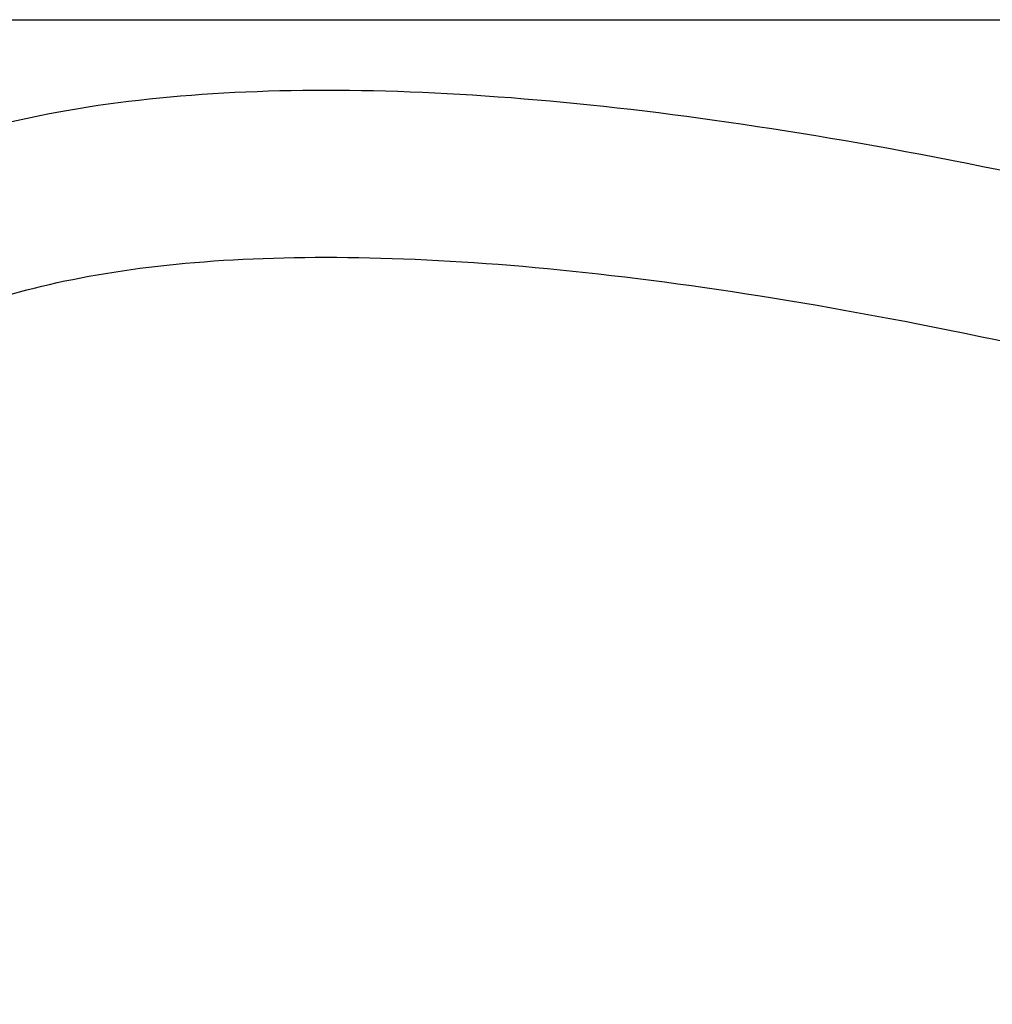
# Model space of a CAD drawing. Units: millimetres. Extents: x 776 to 7620, y 2898 to 7224.
# Drawn here: x 4407 to 4758, y 3845 to 4200 of the extents above; entities that cross this region are included whole.
import ezdxf

# ---------------------------------------------------------------- set-up
doc = ezdxf.new("R2010")
doc.units = ezdxf.units.MM
doc.header["$LTSCALE"] = 33.333333
doc.layers.add('Widoczne (ISO)', color=7, linetype='Continuous', lineweight=25)
doc.layers.add('Wymiar (ISO)', color=116, linetype='Continuous', lineweight=18)
doc.styles.add('Tekst etykiety (ISO)', font='tahoma.ttf')
doc.dimstyles.new('Domyślne (ISO)', dxfattribs={"dimscale": 33.333333, "dimtxt": 3.5, "dimasz": 2.5, "dimexe": 3.175, "dimexo": 0, "dimgap": 0.762, "dimtad": 1, "dimtoh": 1, "dimdec": 0, "dimrnd": 1e-08, "dimzin": 0, "dimtxsty": 'Tekst etykiety (ISO)', "dimcen": 0.09, "dimdle": 10, "dimclrd": 256, "dimclre": 256, "dimclrt": 256, "dimadec": 0, "dimazin": 0, "dimtfac": 0.714286, "dimtdec": 0, "dimtmove": 0, "dimatfit": 3, "dimfxl": 1, "dimtolj": 1, "dimtzin": 0, "dimlwd": -1, "dimlwe": -1, "dimarcsym": 0})

# ---------------------------------------------------------------- blocks, each defined once
blk = doc.blocks.new('*D6')
at = {"layer": 'Defpoints', "color": 0, "transparency": 16777216}
for p in [(775.7, 4199.98), (7620.07, 4199.98), (775.7, 3066.64)]:
    blk.add_point(p, dxfattribs=at)
at = {"layer": 'Wymiar (ISO)', "transparency": 16777216}
for p, q in [((775.7, 4199.98), (775.7, 2960.81)), ((7620.07, 4199.98), (7620.07, 2960.81)), ((7536.73, 3066.64), (859.03, 3066.64))]:
    blk.add_line(p, q, dxfattribs=at)
for points in [[(859.03, 3080.53), (859.03, 3052.75), (775.7, 3066.64)], [(7536.73, 3080.53), (7536.73, 3052.75), (7620.07, 3066.64)]]:
    blk.add_solid(points, dxfattribs=at)
at = {"layer": 'Wymiar (ISO)', "transparency": 16777216, "insert": (4197.88, 3246.24), "char_height": 116.6667, "attachment_point": 2, "style": 'Tekst etykiety (ISO)'}
blk.add_mtext('\\A1;6844 (5844*)', dxfattribs=at)

msp = doc.modelspace()

# ---------------------------------------------------------------- linework, layer by layer
at = {"layer": 'Widoczne (ISO)'}
msp.add_line((4257.06, 4199.98), (7620.07, 4199.98), dxfattribs=at)
for points in [[(4354.97, 4147.34), (4385.35, 4160.44), (4420.93, 4168.42), (4502.21, 4175.86), (4547.97, 4175.28), (4649.63, 4166.04), (4705.53, 4157.36), (4826.89, 4132.13), (4892.36, 4115.58), (5032, 4074.89), (5106.17, 4050.75), (5184.14, 4023)], [(4378.84, 4091.96), (4401.59, 4101.77), (4431.12, 4108.8), (4503.02, 4115.39), (4545.33, 4114.97), (4641.35, 4106.24), (4695.08, 4097.94), (4812.79, 4073.47), (4876.78, 4057.31), (5013.84, 4017.37), (5086.92, 3993.59), (5163.93, 3966.19)]]:
    msp.add_open_spline(points, degree=3, knots=[1.5707963, 1.5707963, 1.5707963, 1.5707963, 1.69646, 1.69646, 1.8221237, 1.8221237, 1.9477874, 1.9477874, 2.0734512, 2.0734512, 2.1991149, 2.1991149, 2.1991149, 2.1991149], dxfattribs=at)

# ---------------------------------------------------------------- dimensions: what is measured, and where the dimension line sits
at = {"layer": 'Wymiar (ISO)'}
dim = msp.add_linear_dim(base=(775.7, 3066.64), p1=(7620.07, 4199.98), p2=(775.7, 4199.98), angle=180, text='<> (5844*)', dimstyle='Domyślne (ISO)', override={"dimtoh": 0, "dimdec": 0, "dimtp": 0, "dimtm": 0, "dimtdec": 0, "dimtofl": 0, "dimatfit": 1}, dxfattribs=at)
dim.commit()
dim.dimension.update_dxf_attribs({"geometry": '*D6', "text_midpoint": (4197.88, 3066.64), "dimtype": 160})

doc.saveas('drawing.dxf')
